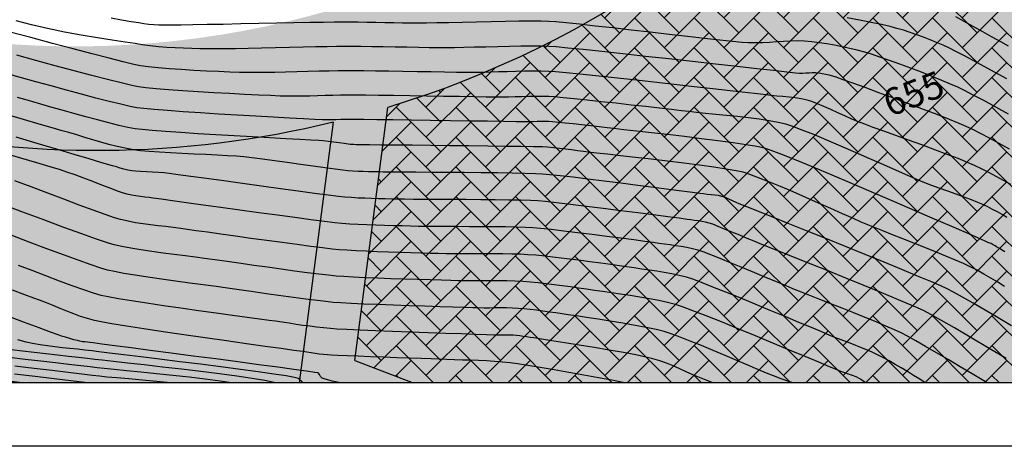
# Model space of a CAD drawing. Units: inches. Extents: x 221395 to 222151, y 160110 to 160675.
# Drawn here: x 221858 to 221971, y 160110 to 160159 of the extents above; entities that cross this region are included whole.
import ezdxf

# ---------------------------------------------------------------- set-up
doc = ezdxf.new("R2010")
doc.units = ezdxf.units.IN
doc.header["$MEASUREMENT"] = 0
for name, color, linetype in [('CONT-MJR', 1, 'Continuous'), ('CONT-MNR', 8, 'Continuous'), ('JK Frame', 7, 'Continuous'), ('JK Hatch Other', 7, 'Continuous'), ('JK Phases', 7, 'Continuous'), ('JK Plot Numbers', 7, 'Continuous'), ('JK Plots', 7, 'Continuous')]:
    doc.layers.add(name, color=color, linetype=linetype)
doc.styles.add('WMF-Arial0', font='ARIAL.TTF')

msp = doc.modelspace()

# ---------------------------------------------------------------- hatches: boundary and pattern name
at = {"layer": 'JK Hatch Other'}
h = msp.add_hatch(dxfattribs=at)
h.set_pattern_fill('AR-HBONE', color=32, scale=0.6050000000000001, style=0)
h.set_pattern_definition([(45, (3822.454272211762, 374.2606663800834), (2.686739719592879e-16, 3.42239682094289), [7.260000000000002, -2.42]), (135, (3824.165470622422, 375.9718647906848), (2.686739719592879e-16, 3.42239682094289), [7.260000000000002, -2.42])])
edge = h.paths.add_edge_path()
edge.add_line((221902.957433476, 160117.1990986155), (221988.864897234, 160117.1990986155))
edge.add_line((221988.864897234, 160117.1990986155), (221994.7441785697, 160209.2565164395))
edge.add_line((221994.7441785697, 160209.2565164395), (221973.0056814213, 160215.2760418524))
edge.add_arc((221866.579525648, 160258.8475160908), 114.9999999999436, 286.9130532358372, 337.73552783641804, ccw=False)
edge.add_line((221900.035345104, 160148.8215730386), (221896.2435607723, 160119.746097681))
edge.add_line((221896.2435607723, 160119.746097681), (221902.957433476, 160117.1990986155))
at = {"layer": 'JK Phases', "lineweight": 50}
for color in [151, 141]:
    msp.add_hatch(color=color, dxfattribs=at).paths.add_polyline_path([(221964.9240703762, 160230.5224499892, -0.4189468168485802), (221831.742105036, 160160.942753465), (221709.8994765641, 160193.0813930026, 0.01887505881759263), (221698.6765008025, 160195.1765122544), (221694.4224951261, 160117.1990986155), (222143.4838256872, 160117.1990986155), (222143.4838256872, 160478.616701418), (222030.1826976847, 160453.8565076842), (221991.9779683896, 160319.2697925552)])

# ---------------------------------------------------------------- linework, layer by layer
at = {"layer": 'CONT-MJR'}
for points in [[(221971.3652689641, 160148.0620592505), (221969.8878402614, 160148.8737777639), (221968.5128326529, 160149.619958817), (221967.2927150758, 160150.2702462764), (221966.2799564672, 160150.7942840088), (221965.5270257639, 160151.1617158809), (221964.700095203, 160151.5286897931), (221963.7019368904, 160151.9486901034), (221962.5766033033, 160152.4047715027), (221961.3681469192, 160152.8799886822), (221960.1206202154, 160153.3573963329), (221958.8780756693, 160153.8200491459), (221957.6845657585, 160154.2510018122), (221956.5841429602, 160154.633309023), (221955.6208597518, 160154.9500254693), (221954.8387686108, 160155.1842058421), (221953.9824817415, 160155.4107153296), (221953.1102604982, 160155.6209098719), (221952.2290228715, 160155.8130282133), (221951.3456868526, 160155.9853090979), (221950.467170432, 160156.1359912697), (221949.6003916008, 160156.2633134731), (221948.7522683498, 160156.3655144523), (221947.9297186697, 160156.4408329512), (221947.1217606672, 160156.4763620991), (221946.3129442036, 160156.4690697389), (221945.5034849023, 160156.4320066858), (221944.6935983869, 160156.378223755), (221943.883500281, 160156.3207717621), (221943.0734062078, 160156.272701522), (221942.263531791, 160156.2470638502), (221941.4540926541, 160156.2569095618), (221940.7593586697, 160156.3068324722), (221939.6455969144, 160156.4138276809), (221938.1813540467, 160156.5684852046), (221936.4351767247, 160156.7613950596), (221934.4756116071, 160156.9831472624), (221932.3712053521, 160157.2243318295), (221930.190504618, 160157.4755387774), (221928.0020560632, 160157.7273581225), (221925.8744063461, 160157.9703798814), (221923.876102125, 160158.1951940706), (221922.0756900582, 160158.3923907064), (221920.5417168043, 160158.5525598055), (221919.3427290214, 160158.666291384), (221918.5472733681, 160158.7241754588), (221917.6591259061, 160158.7477315671), (221916.4894323211, 160158.7524524698), (221915.1007422233, 160158.7418346513), (221913.5556052228, 160158.7193745962), (221911.9165709295, 160158.688568789), (221910.2461889536, 160158.6529137141), (221908.6070089052, 160158.6159058558), (221907.0615803943, 160158.5810416988), (221905.6724530309, 160158.5518177274), (221904.5021764252, 160158.5317304262), (221903.6133001873, 160158.5242762797), (221902.6940922792, 160158.5286147909), (221901.7240582291, 160158.5401461423), (221900.717719873, 160158.5567464541), (221899.6895990469, 160158.5762918463), (221898.654217587, 160158.5966584391), (221897.6260973291, 160158.6157223526), (221896.6197601095, 160158.6313597072), (221895.6497277642, 160158.6414466228), (221894.7305221293, 160158.6438592198), (221893.88774231, 160158.6361403916), (221892.6426874084, 160158.6173406359), (221891.0740000261, 160158.5895659605), (221889.2603227646, 160158.5549223736), (221887.2802982254, 160158.5155158831), (221885.2125690103, 160158.4734524973), (221883.1357777205, 160158.4308382241), (221881.1285669578, 160158.3897790714), (221879.2695793238, 160158.3523810474), (221877.6374574198, 160158.3207501601), (221876.3108438475, 160158.2969924175), (221875.3683812085, 160158.2832138277), (221874.8887121042, 160158.2815203987), (221874.310713555, 160158.2941903253), (221873.7322723281, 160158.3111282022), (221873.1546665921, 160158.3401251774), (221872.5791745153, 160158.3889723988), (221872.0070742658, 160158.465461014), (221871.445342203, 160158.5500073347), (221870.5531405415, 160158.6847815677), (221869.4512517977, 160158.8656860478), (221868.2604584877, 160159.0886231094)], [(221970.9101671012, 160128.2818481221), (221970.1212303781, 160128.762955103), (221969.3290596885, 160129.2345394908), (221968.5345597622, 160129.6910724845), (221967.7386353285, 160130.1270252831), (221966.942191117, 160130.5368690852), (221966.185534115, 160130.8929293187), (221965.2456425927, 160131.3058203019), (221964.1628295807, 160131.762021277), (221962.9774081093, 160132.2480114859), (221961.7296912094, 160132.7502701702), (221960.4599919114, 160133.2552765721), (221959.2086232457, 160133.7495099333), (221958.0158982431, 160134.2194494961), (221956.922129934, 160134.651574502), (221955.967631349, 160135.0323641931), (221955.1927155188, 160135.3482978112), (221954.4423571694, 160135.6687819478), (221953.4541151961, 160136.1027017699), (221952.2751005774, 160136.6260047182), (221950.9524242912, 160137.2146382335), (221949.533197316, 160137.8445497563), (221948.0645306299, 160138.491686727), (221946.5935352112, 160139.1319965866), (221945.167322038, 160139.7414267753), (221943.8330020886, 160140.2959247339), (221942.6376863413, 160140.7714379029), (221941.6284857742, 160141.1439137231), (221940.8525113657, 160141.3892996348), (221940.0604875622, 160141.563098567), (221938.9177771584, 160141.759707181), (221937.4919850401, 160141.9733004153), (221935.850716093, 160142.1980532088), (221934.0615752029, 160142.4281404999), (221932.1921672554, 160142.6577372272), (221930.3100971362, 160142.8810183295), (221928.4829697313, 160143.0921587452), (221926.7783899261, 160143.285333413), (221925.2639626065, 160143.4547172716), (221924.0072926581, 160143.5944852595), (221923.0759849668, 160143.6988123154), (221922.5376444182, 160143.7618733779), (221921.8462211603, 160143.8543655518), (221921.1552958688, 160143.9523336665), (221920.4642921689, 160144.0496765727), (221919.7726336854, 160144.1402931209), (221919.0797440429, 160144.218082162), (221918.3850468665, 160144.2769425464), (221917.8163816538, 160144.2982886137), (221916.7625235816, 160144.3213882149), (221915.3070879105, 160144.3457278858), (221913.5336899012, 160144.3707941619), (221911.5259448144, 160144.3960735789), (221909.3674679108, 160144.4210526727), (221907.1418744511, 160144.4452179787), (221904.932779696, 160144.4680560328), (221902.823798906, 160144.4890533707), (221900.898547342, 160144.5076965278), (221899.2406402645, 160144.52347204), (221897.9336929344, 160144.535866443), (221897.0613206123, 160144.5443662723), (221896.7071385587, 160144.5484580639), (221896.3933355125, 160144.555444706), (221896.0796196366, 160144.5651512363), (221895.7665185057, 160144.5847302092), (221895.4971302776, 160144.6181954766), (221895.0425740118, 160144.6833024305), (221894.4643354864, 160144.7674668676), (221893.8239004792, 160144.8581045846), (221893.1827547681, 160144.942631378), (221892.6023841311, 160145.0084630444), (221892.1294171125, 160145.0417766836), (221891.2111636266, 160145.095213979), (221889.9178249474, 160145.1662486847), (221888.3196023487, 160145.2523545554), (221886.4866971046, 160145.3510053454), (221884.4893104889, 160145.4596748092), (221882.3976437754, 160145.5758367012), (221880.2818982383, 160145.6969647759), (221878.2122751513, 160145.8205327876), (221876.2589757886, 160145.9440144909), (221874.4922014237, 160146.0648836402), (221872.9821533308, 160146.1806139899), (221871.7990327837, 160146.2886792943), (221871.0130410565, 160146.3865533081), (221870.1825143247, 160146.5452166016), (221869.1559270075, 160146.7773866089), (221867.9772111954, 160147.0683629783), (221866.6902989788, 160147.4034453582), (221865.3391224481, 160147.7679333965), (221863.9676136938, 160148.1471267416), (221862.6197048065, 160148.5263250417), (221861.3393278765, 160148.8908279451), (221860.1704149944, 160149.2259350999), (221859.1568982505, 160149.5169461544), (221858.3427097353, 160149.7491607568), (221857.5112751495, 160149.9861879755)], [(221954.9388599668, 160117.1990986155), (221954.6133518462, 160117.4369482751), (221954.2628618388, 160117.667977307), (221953.8472457161, 160117.8712427384), (221953.4160847724, 160118.0411056178), (221952.9762981904, 160118.1925413402), (221952.5348051523, 160118.3405253007), (221952.0985248408, 160118.500032894), (221951.6788104402, 160118.6735875471), (221950.802823559, 160119.0407760851), (221949.5475668863, 160119.5678406166), (221947.9900431104, 160120.2210232502), (221946.2072549201, 160120.9665660944), (221944.276205004, 160121.7707112577), (221942.273896051, 160122.5997008487), (221940.2773307493, 160123.4197769759), (221938.363511788, 160124.1971817479), (221936.6094418553, 160124.8981572731), (221935.0921236403, 160125.4889456602), (221933.8885598312, 160125.9357890178), (221933.075753117, 160126.2049294543), (221932.1684297302, 160126.4402059079), (221931.1723726385, 160126.6585342014), (221930.1121554942, 160126.861153564), (221929.0123519499, 160127.0493032245), (221927.8975356582, 160127.2242224123), (221926.7922802715, 160127.3871503564), (221925.7211594422, 160127.5393262858), (221924.7087468231, 160127.6819894298), (221923.7796160666, 160127.8163790173), (221922.8849735067, 160127.948981912), (221921.9654948422, 160128.0835159913), (221921.0299577724, 160128.2170670049), (221920.087139997, 160128.3467207025), (221919.1458192155, 160128.4695628337), (221918.2147731273, 160128.5826791482), (221917.3027794319, 160128.6831553958), (221916.4186158288, 160128.7680773261), (221915.5710600176, 160128.8345306888), (221914.6409309668, 160128.8843878612), (221913.7099216458, 160128.9113851693), (221912.7782485006, 160128.9214971583), (221911.846127977, 160128.9206983742), (221910.9137765205, 160128.9149633624), (221909.981410577, 160128.9102666687), (221909.0492465922, 160128.9125828386), (221908.1175010118, 160128.9278864177), (221907.2913489128, 160128.9496098158), (221906.2055760518, 160128.9795653097), (221904.9169219921, 160129.0168336828), (221903.4821262967, 160129.0604957188), (221901.9579285285, 160129.1096322012), (221900.4010682504, 160129.1633239134), (221898.8682850256, 160129.220651639), (221897.4163184169, 160129.2806961615), (221896.1019079874, 160129.3425382642), (221894.9817933001, 160129.4052587312), (221894.1127139179, 160129.4679383454), (221893.2418399529, 160129.5554501864), (221892.1163033264, 160129.6872503443), (221890.7927863154, 160129.854294118), (221889.3279711968, 160130.047536807), (221887.7785402479, 160130.2579337105), (221886.2011757453, 160130.4764401276), (221884.6525599663, 160130.6940113578), (221883.1893751879, 160130.9016027002), (221881.8683036868, 160131.0901694542), (221880.7460277404, 160131.2506669189), (221879.8792296255, 160131.3740503936), (221878.9914840726, 160131.4938777101), (221877.9401606916, 160131.6283763307), (221876.7665845458, 160131.7760494748), (221875.5120806986, 160131.9354003617), (221874.2179742136, 160132.1049322103), (221872.9255901544, 160132.2831482401), (221871.6762535843, 160132.4685516702), (221870.5112895669, 160132.6596457199), (221869.4720231658, 160132.8549336084), (221868.5997794443, 160133.052918555), (221867.8380520318, 160133.2865397775), (221866.5723304456, 160133.7192076434), (221864.8787606112, 160134.3214432282), (221862.8334884543, 160135.0637676078), (221860.5126599008, 160135.916701858), (221857.992420876, 160136.8507670548), (221855.3489173059, 160137.8364842738)], [(221890.2807958796, 160117.1990986155), (221890.1667768431, 160117.3671453478), (221889.7792950502, 160117.699343922), (221889.3270325839, 160117.8206245012), (221888.3492816457, 160117.9943353781), (221886.9297228304, 160118.2113943719), (221885.1520367325, 160118.4627193024), (221883.0999039467, 160118.739227989), (221880.8570050678, 160119.0318382514), (221878.5070206904, 160119.3314679089), (221876.133631409, 160119.6290347812), (221873.8205178186, 160119.9154566879), (221871.6513605136, 160120.1816514483), (221869.7098400888, 160120.4185368821), (221868.0796371388, 160120.6170308088), (221866.8444322584, 160120.768051048), (221866.0879060421, 160120.8625154191), (221865.2303578954, 160120.9650070246), (221864.3709405219, 160121.0557509618), (221863.5107044193, 160121.1412358907), (221862.6507000857, 160121.2279504708), (221861.7919780191, 160121.3223833623), (221860.9355887173, 160121.4310232251), (221860.0825826783, 160121.5603587189), (221859.2340104001, 160121.7168785039), (221858.4887121904, 160121.8855256173), (221857.516033935, 160122.1308821939)], [(221890.2807958796, 160117.1990986155), (221890.1667768431, 160117.3671453478), (221889.7792950502, 160117.699343922), (221889.3270325839, 160117.8206245012), (221888.3492816457, 160117.9943353781), (221886.9297228304, 160118.2113943719), (221885.1520367325, 160118.4627193024), (221883.0999039467, 160118.739227989), (221880.8570050678, 160119.0318382514), (221878.5070206904, 160119.3314679089), (221876.133631409, 160119.6290347812), (221873.8205178186, 160119.9154566879), (221871.6513605136, 160120.1816514483), (221869.7098400888, 160120.4185368821), (221868.0796371388, 160120.6170308088), (221866.8444322584, 160120.768051048), (221866.0879060421, 160120.8625154191), (221865.2303578954, 160120.9650070246), (221864.3709405219, 160121.0557509618), (221863.5107044193, 160121.1412358907), (221862.6507000857, 160121.2279504708), (221861.7919780191, 160121.3223833623), (221860.9355887173, 160121.4310232251), (221860.0825826783, 160121.5603587189), (221859.2340104001, 160121.7168785039), (221858.4887121904, 160121.8855256173), (221857.516033935, 160122.1308821939)], [(221858.0275750753, 160117.1990986155), (221856.2396556461, 160117.4213372017)], [(221858.0275750753, 160117.1990986155), (221856.2396556461, 160117.4213372017)]]:
    msp.add_lwpolyline(points, dxfattribs=at)
at = {"layer": 'CONT-MNR', "color": 8}
for points in [[(221971.4580456487, 160144.0462272429), (221970.2916739595, 160144.6899414725), (221969.1757182326, 160145.2956677399), (221968.145785894, 160145.8419089891), (221967.2374843692, 160146.307168165), (221966.486421084, 160146.669948212), (221965.6881831089, 160147.0145459966), (221964.5542238102, 160147.4725882529), (221963.1590938133, 160148.0174790266), (221961.5773437437, 160148.6226223636), (221959.8835242267, 160149.26142231), (221958.1521858881, 160149.9072829114), (221956.4578793531, 160150.5336082137), (221954.8751552472, 160151.1138022627), (221953.4785641959, 160151.6212691045), (221952.3426568245, 160152.0294127848), (221951.5419837587, 160152.3116373494), (221951.1510956237, 160152.4413468444), (221950.7573384188, 160152.5426887645), (221950.3549623673, 160152.6313245281), (221949.9520634948, 160152.7051929627), (221949.5567378272, 160152.7622328958), (221949.1770813902, 160152.8003831549), (221948.8076074924, 160152.8105137434), (221948.4376003195, 160152.7950509014), (221948.0673122127, 160152.7692678113), (221947.696995513, 160152.7484376553), (221947.3269025616, 160152.747833616), (221946.8859633492, 160152.7900102862), (221945.8663000975, 160152.8999905968), (221944.352747421, 160153.067550077), (221942.4301399345, 160153.2824642563), (221940.1833122524, 160153.5345086644), (221937.6970989894, 160153.8134588304), (221935.0563347599, 160154.1090902837), (221932.3458541787, 160154.4111785541), (221929.6504918601, 160154.7094991708), (221927.055082419, 160154.9938276634), (221924.6444604698, 160155.253939561), (221922.503460627, 160155.4796103933), (221920.7169175055, 160155.6606156898), (221919.3696657196, 160155.7867309799), (221918.5465398839, 160155.8477317928), (221917.6418400289, 160155.8737382439), (221916.5562312256, 160155.8794143599), (221915.3349186656, 160155.8689046644), (221914.0231075405, 160155.8463536811), (221912.6660030419, 160155.8159059333), (221911.3088103614, 160155.7817059447), (221909.9967346906, 160155.7478982388), (221908.7749812211, 160155.7186273392), (221907.6887551446, 160155.6980377695), (221906.7832616526, 160155.690274053), (221905.8766862613, 160155.6949214131), (221904.7875110363, 160155.7074551597), (221903.5613859935, 160155.7258549465), (221902.2439611488, 160155.748100427), (221900.8808865183, 160155.7721712551), (221899.5178121181, 160155.7960470843), (221898.2003879639, 160155.8177075683), (221896.9742640719, 160155.8351323609), (221895.8850904579, 160155.8463011157), (221894.9785171379, 160155.8491934864), (221894.1605271095, 160155.8411534367), (221893.0758905642, 160155.8219047957), (221891.7784665595, 160155.7939566499), (221890.3221141523, 160155.7598180861), (221888.7606924, 160155.7219981911), (221887.1480603598, 160155.6830060514), (221885.5380770893, 160155.6453507536), (221883.9846016454, 160155.6115413845), (221882.5414930854, 160155.5840870308), (221881.2626104669, 160155.5654967792), (221880.2018128468, 160155.5582797162), (221879.4129592826, 160155.5649449287), (221878.4598166851, 160155.5856295315), (221877.5057235211, 160155.6077021304), (221876.5515034051, 160155.6361831162), (221875.5979799522, 160155.6760928798), (221874.645976777, 160155.7324518122), (221873.6963174941, 160155.8102803043), (221872.7498257186, 160155.9145987471), (221871.8073250652, 160156.0504275313), (221871.0155869657, 160156.1714693338), (221869.8471072707, 160156.3442899477), (221868.376177632, 160156.5663689558), (221866.6770897009, 160156.835185941), (221864.8241351294, 160157.1482204861), (221862.8916055689, 160157.5029521737), (221860.953792671, 160157.8968605867), (221859.0849880874, 160158.3274253081), (221857.3594834696, 160158.7921259204)], [(221971.1479225306, 160152.1154559781), (221969.3387367498, 160153.1104184355), (221967.7010642443, 160154.0042401159), (221966.3097669089, 160154.7545329365), (221965.239706638, 160155.3189088143), (221964.5657453263, 160155.6549796667), (221963.8301623086, 160155.9876580103), (221963.0890170239, 160156.3094053279), (221962.3422955218, 160156.6187613207), (221961.5899838517, 160156.9142656903), (221960.832068063, 160157.1944581372), (221960.0685342053, 160157.4578783632), (221959.2993683278, 160157.7030660693), (221958.5245564803, 160157.9285609568), (221957.7608104489, 160158.1228539492), (221956.7517531925, 160158.353547796), (221955.5543212094, 160158.6087529101), (221954.2254509978, 160158.8765797041), (221952.822079056, 160159.1451385909)], [(221971.3445886418, 160155.8832990392), (221970.4814397744, 160156.3663127226), (221969.4818338042, 160156.9236671967), (221968.4045994729, 160157.5225148987), (221967.3085655225, 160158.1300082661), (221966.2525606946, 160158.7132997363), (221965.2954137314, 160159.2395417467)], [(221971.6278692086, 160139.9784105684), (221970.7836383276, 160140.4549998514), (221969.9377594016, 160140.9197395697), (221969.0958848917, 160141.3660868382), (221968.2636672585, 160141.7874987716), (221967.4467589629, 160142.1774324846), (221966.6355680574, 160142.5278120532), (221965.5633935683, 160142.9572975163), (221964.2906077665, 160143.4465334021), (221962.877582923, 160143.976164238), (221961.3846913088, 160144.5268345521), (221959.8723051946, 160145.0791888722), (221958.4007968514, 160145.613871726), (221957.0305385502, 160146.1115276414), (221955.8219025618, 160146.5528011465), (221954.8352611573, 160146.9183367686), (221954.1309866074, 160147.1887790362), (221953.3603055764, 160147.5088982265), (221952.5556158893, 160147.8622023231), (221951.7382086482, 160148.2309416477), (221950.9293749545, 160148.5973665225), (221950.15040591, 160148.9437272697), (221949.4225926163, 160149.2522742114), (221948.7672261752, 160149.5052576698), (221948.2055976884, 160149.684927967), (221947.5232095611, 160149.8404328848), (221946.8317572097, 160149.9508253517), (221946.1341587771, 160150.0303105665), (221945.4333324062, 160150.0930937286), (221944.7321962401, 160150.153380037), (221944.0336684215, 160150.2253746908), (221943.4994924649, 160150.2875682703), (221942.4999559334, 160150.4026071738), (221941.1040447174, 160150.5622793192), (221939.3807447079, 160150.7583726241), (221937.3990417955, 160150.982675007), (221935.2279218708, 160151.2269743856), (221932.9363708245, 160151.4830586779), (221930.5933745473, 160151.7427158019), (221928.2679189299, 160151.9977336755), (221926.0289898628, 160152.2399002169), (221923.9455732369, 160152.4610033439), (221922.0866549429, 160152.6528309746), (221920.5212208714, 160152.8071710269), (221919.3182569129, 160152.9158114188), (221918.5467489585, 160152.9705400682), (221917.6382672749, 160152.9995608308), (221916.6953159802, 160153.006496122), (221915.7277124301, 160152.9963325346), (221914.7452739801, 160152.9740566617), (221913.7578179858, 160152.9446550961), (221912.7751618028, 160152.913114431), (221911.8071227865, 160152.8844212593), (221910.8635182927, 160152.8635621739), (221909.9541656768, 160152.8555237679), (221909.0701828124, 160152.8603085754), (221907.9133141424, 160152.8733587702), (221906.5442009991, 160152.8928017871), (221905.0234847148, 160152.9167650607), (221903.4118066222, 160152.9433760261), (221901.7698080537, 160152.9707621181), (221900.1581303414, 160152.9970507713), (221898.637414818, 160153.0203694208), (221897.268302816, 160153.0388455013), (221896.1114356675, 160153.0506064476), (221895.2274547053, 160153.0537796946), (221894.3352950511, 160153.0448151734), (221893.2852472, 160153.0240604149), (221892.1167883164, 160152.9949658155), (221890.8693955645, 160152.9609817721), (221889.5825461086, 160152.9255586813), (221888.2957171131, 160152.8921469398), (221887.0483857422, 160152.8641969442), (221885.8800291601, 160152.8451590912), (221884.8301245312, 160152.8384837777), (221883.9381490197, 160152.8476214003), (221883.0161067142, 160152.8728114371), (221881.8847410563, 160152.9115731062), (221880.5966382403, 160152.9632764143), (221879.2043844606, 160153.0272913675), (221877.7605659114, 160153.1029879721), (221876.317768787, 160153.1897362346), (221874.9285792817, 160153.2869061613), (221873.6455835898, 160153.3938677585), (221872.5213679056, 160153.5099910327), (221871.6085184233, 160153.6346459901), (221870.8579191887, 160153.7894031474), (221869.6403877171, 160154.0794735312), (221868.0267527627, 160154.4848882617), (221866.0878430801, 160154.9856784596), (221863.8944874239, 160155.5618752452), (221861.5175145487, 160156.1935097385), (221859.0277532088, 160156.8606130602), (221856.4960321588, 160157.5432163305)], [(221971.1538680111, 160136.2113324566), (221970.6140677257, 160136.5246763907), (221970.0709752254, 160136.831863538), (221969.5231057508, 160137.1297371482), (221968.9689745428, 160137.4151404714), (221968.4070968418, 160137.6849167572), (221967.8263192527, 160137.9334446357), (221967.0978802622, 160138.2175909835), (221966.2562251344, 160138.530089977), (221965.3357991334, 160138.8636757923), (221964.3710475234, 160139.2110826056), (221963.3964155684, 160139.5650445932), (221962.4463485329, 160139.9182959313), (221961.5552916806, 160140.2635707962), (221960.8173633185, 160140.5710903703), (221959.7765364388, 160141.0221165573), (221958.4921083395, 160141.5870799289), (221957.0233763185, 160142.2364110567), (221955.4296376737, 160142.940540512), (221953.7701897033, 160143.6698988662), (221952.1043297051, 160144.3949166911), (221950.4913549772, 160145.0860245579), (221948.9905628176, 160145.7136530384), (221947.6612505241, 160146.2482327038), (221946.562715395, 160146.6601941258), (221945.754254728, 160146.9199678758), (221944.8886194826, 160147.1207963547), (221943.8628181615, 160147.3066889835), (221942.7163397751, 160147.4785209265), (221941.4886733341, 160147.6371673479), (221940.219307849, 160147.7835034122), (221938.9477323303, 160147.9184042834), (221937.7134357887, 160148.0427451259), (221936.5559072347, 160148.157401104), (221935.5146356789, 160148.2632473819), (221934.6291101319, 160148.3611591239), (221933.7908316939, 160148.4596085241), (221932.6436711008, 160148.5926475525), (221931.2529165863, 160148.7524029413), (221929.683856384, 160148.9310014214), (221928.0017787273, 160149.1205697249), (221926.2719718501, 160149.3132345828), (221924.5597239857, 160149.5011227269), (221922.9303233678, 160149.6763608887), (221921.44905823, 160149.8310757998), (221920.1812168059, 160149.9573941916), (221919.1920873291, 160150.0474427958), (221918.5469580331, 160150.0933483437), (221917.7729873472, 160150.1160374819), (221916.9986758099, 160150.116049521), (221916.2241109742, 160150.1003793256), (221915.4493803927, 160150.0760217597), (221914.6745716182, 160150.0499716876), (221913.8997722034, 160150.0292239739), (221913.125069701, 160150.0207734827), (221912.4427745262, 160150.0255700249), (221911.3525364753, 160150.0387865197), (221909.9337332506, 160150.0587153173), (221908.2657425543, 160150.083648768), (221906.4279420886, 160150.1118792218), (221904.4997095558, 160150.141699029), (221902.560422658, 160150.1714005397), (221900.6894590975, 160150.1992761042), (221898.9661965765, 160150.2236180725), (221897.4700127972, 160150.2427187949), (221896.2802854618, 160150.2548706217), (221895.4763922726, 160150.2583659027), (221894.5996417992, 160150.2490718139), (221893.7229370849, 160150.2285119594), (221892.8462722193, 160150.20136002), (221891.9696412919, 160150.1722896762), (221891.0930383925, 160150.1459746088), (221890.2164576104, 160150.1270884984), (221889.3398930354, 160150.1203050258), (221888.4633387569, 160150.1302978718), (221887.6870282008, 160150.1546925068), (221886.5712722329, 160150.1996002093), (221885.1827322024, 160150.2624844724), (221883.588069459, 160150.3408087892), (221881.853945352, 160150.4320366533), (221880.0470212311, 160150.5336315575), (221878.2339584456, 160150.6430569953), (221876.4814183449, 160150.7577764597), (221874.8560622788, 160150.8752534441), (221873.4245515965, 160150.9929514416), (221872.2535476476, 160151.1083339454), (221871.4097117815, 160151.2188644489), (221870.6150676496, 160151.3794555079), (221869.4062152185, 160151.663852467), (221867.8536937557, 160152.0517998598), (221866.0280425295, 160152.5230422195), (221863.9998008076, 160153.0573240793), (221861.8395078579, 160153.6343899728), (221859.6177029486, 160154.2339844333), (221857.4049253474, 160154.8358519939)], [(221970.9342590414, 160132.2465795635), (221970.2283158599, 160132.6760887788), (221969.9600454884, 160132.8394265589), (221969.8223547632, 160132.9250986148), (221969.6849573387, 160133.0112457501), (221969.583798883, 160133.0731869621), (221969.477015588, 160133.1354757615), (221969.3674347208, 160133.1924010298), (221969.1935877081, 160133.2591232288), (221968.9795967538, 160133.3383625562), (221968.6621417384, 160133.4764334427), (221967.8123544547, 160133.8472009155), (221966.507114086, 160134.4161868212), (221964.8232998155, 160135.1489130073), (221962.8377908267, 160136.0109013205), (221960.627466303, 160136.9676736079), (221958.2692054277, 160137.9847517163), (221955.8398873839, 160139.027657493), (221953.4163913555, 160140.0619127848), (221951.0755965252, 160141.0530394386), (221948.8943820767, 160141.9665593017), (221946.9496271934, 160142.7679942207), (221945.3182110585, 160143.4228660429), (221944.0770128554, 160143.8966966151), (221943.3029117674, 160144.1550077846), (221942.44880681, 160144.3421118578), (221941.2241859179, 160144.5515944822), (221939.7046170513, 160144.7771815783), (221937.9656681704, 160145.0125990666), (221936.0829072355, 160145.2515728678), (221934.1319022069, 160145.4878289022), (221932.1882210449, 160145.7150930905), (221930.3274317097, 160145.9270913531), (221928.6251021616, 160146.1175496104), (221927.1568003608, 160146.2801937833), (221925.9980942676, 160146.408749792), (221925.2245518422, 160146.4969435572), (221924.3301112628, 160146.6021089301), (221923.348764281, 160146.7156092071), (221922.3325023105, 160146.8310964017), (221921.333316765, 160146.9422225278), (221920.4031990583, 160147.0426395989), (221919.594140604, 160147.1259996287), (221918.958132816, 160147.185954631), (221918.5471671077, 160147.2161566191), (221918.0972266996, 160147.2265464906), (221917.6470374066, 160147.2207586839), (221917.1966989793, 160147.2067625994), (221916.7463111686, 160147.1925276372), (221916.2959737252, 160147.1860231976), (221915.8169260631, 160147.1907285297), (221914.7919733811, 160147.2038110401), (221913.3198484317, 160147.2237404481), (221911.4992839679, 160147.2489864727), (221909.4290127422, 160147.2780188331), (221907.2077675075, 160147.3093072487), (221904.9342810164, 160147.3413214384), (221902.7072860218, 160147.3725311216), (221900.6255152762, 160147.4014060175), (221898.7877015325, 160147.4264158452), (221897.2925775434, 160147.4460303238), (221896.2388760616, 160147.4587191727), (221895.7253298399, 160147.4629521109), (221895.1779041223, 160147.4549219744), (221894.6305205763, 160147.4384385357), (221894.0831697547, 160147.4209723886), (221893.5358422096, 160147.4099941267), (221892.9885284941, 160147.4129743432), (221892.5399392274, 160147.4309743053), (221891.6330988271, 160147.4739957785), (221890.3399948741, 160147.5389100587), (221888.7326149498, 160147.6225884411), (221886.8829466352, 160147.7219022214), (221884.8629775117, 160147.833722695), (221882.7446951602, 160147.9549211576), (221880.6000871622, 160148.0823689046), (221878.5011410986, 160148.2129372314), (221876.5198445507, 160148.3434974336), (221874.7281850997, 160148.470920807), (221873.1981503267, 160148.5920786467), (221872.001727813, 160148.7038422485), (221871.2109051396, 160148.8030829078), (221870.4338381354, 160148.9555848879), (221869.3542725611, 160149.2040773195), (221868.0274208433, 160149.5320648661), (221866.5084954091, 160149.9230521909), (221864.8527086854, 160150.3605439572), (221863.115273099, 160150.8280448283), (221861.3514010768, 160151.3090594673), (221859.6163050457, 160151.7870925376), (221857.9651974325, 160152.2456487024), (221856.4532906641, 160152.6682326251)], [(221971.684892254, 160123.7419262451), (221970.1508791648, 160124.6548752617), (221968.6660508295, 160125.5317505295), (221967.2844230632, 160126.3386331065), (221966.0600116804, 160127.0416040501), (221965.0468324961, 160127.6067444185), (221964.298901325, 160128.000135269), (221963.5805569133, 160128.3302272125), (221962.4282312871, 160128.8280563193), (221960.9124613171, 160129.4658559712), (221959.1037838737, 160130.2158595495), (221957.0727358276, 160131.0503004356), (221954.8898540491, 160131.9414120109), (221952.6256754091, 160132.8614276569), (221950.3507367778, 160133.782580755), (221948.135575026, 160134.6771046865), (221946.0507270242, 160135.517232833), (221944.1667296429, 160136.2751985758), (221942.5541197527, 160136.9232352963), (221941.2834342241, 160137.4335763761), (221940.4252099277, 160137.7784551964), (221940.049983734, 160137.9301051388), (221939.6407366139, 160138.1133855046), (221939.2344839522, 160138.3050931218), (221938.8235417093, 160138.4830523634), (221938.4002258464, 160138.6250876021), (221938.0273270592, 160138.7046637141), (221937.6120301457, 160138.7627198688), (221937.1724806309, 160138.8082830619), (221936.7268240402, 160138.8503802888), (221936.2932058985, 160138.898038545), (221935.8875658656, 160138.9511726373), (221935.0438073084, 160139.0625941333), (221933.835268221, 160139.2220023651), (221932.3352865977, 160139.419096665), (221930.617200433, 160139.6435763651), (221928.7543477212, 160139.8851407976), (221926.8200664564, 160140.1334892946), (221924.887694633, 160140.3783211883), (221923.0305702453, 160140.6093358109), (221921.3220312877, 160140.8162324946), (221919.8354157544, 160140.9887105714), (221918.6440616398, 160141.1164693736), (221917.821306938, 160141.1892082333), (221917.0003747391, 160141.2282974797), (221915.8131683253, 160141.2622701607), (221914.3310459794, 160141.2915696871), (221912.6253659845, 160141.3166394694), (221910.7674866232, 160141.3379229185), (221908.8287661785, 160141.3558634449), (221906.8805629332, 160141.3709044593), (221904.9942351703, 160141.3834893726), (221903.2411411725, 160141.3940615952), (221901.6926392228, 160141.4030645379), (221900.420087604, 160141.4109416113), (221899.494844599, 160141.4181362262), (221898.9882684906, 160141.4250917931), (221898.395612818, 160141.4386931896), (221897.8027903403, 160141.4514857741), (221897.2100501901, 160141.4668471416), (221896.6176414998, 160141.4881548875), (221896.0258134021, 160141.5187866069), (221895.4348150294, 160141.5621198949), (221894.8847934318, 160141.6245586089), (221893.9929369244, 160141.7424611979), (221892.8336570956, 160141.9031652196), (221891.4813655341, 160142.0940082321), (221890.0104738287, 160142.302327793), (221888.4953935681, 160142.5154614605), (221887.0105363409, 160142.720746792), (221885.6303137359, 160142.9055213457), (221884.4291373417, 160143.0571226793), (221883.481418747, 160143.1628883507), (221882.6452208231, 160143.2314983638), (221881.6136367911, 160143.2955917357), (221880.4307653553, 160143.3570008092), (221879.1407052201, 160143.4175579274), (221877.7875550899, 160143.4790954335), (221876.415413669, 160143.5434456704), (221875.0683796617, 160143.6124409813), (221873.7905517723, 160143.6879137091), (221872.6260287054, 160143.7716961972), (221871.6189091651, 160143.8656207882), (221870.8132918559, 160143.9715198255), (221869.8684678035, 160144.1461141811), (221868.9309829022, 160144.3557208635), (221867.9993807054, 160144.5931255911), (221867.0722047664, 160144.8511140825), (221866.1479986387, 160145.1224720563), (221865.2253058755, 160145.3999852311), (221864.3026700302, 160145.6764393256), (221863.378634656, 160145.9446200582), (221862.6247823382, 160146.1606312501), (221861.4655966745, 160146.4966888707), (221859.9685421056, 160146.9333534875), (221858.2010830728, 160147.4511856674), (221856.2306840171, 160148.0307459775)], [(221971.0868490014, 160120.005799127), (221968.9554349439, 160121.2652851707), (221966.9444055474, 160122.4475855393), (221965.1313817878, 160123.5055863895), (221963.5939846414, 160124.3921738777), (221962.4098350841, 160125.0602341605), (221961.6565540918, 160125.4626533945), (221960.8860065684, 160125.8188524297), (221959.725749994, 160126.3217749497), (221958.248796582, 160126.943182306), (221956.5281585458, 160127.6548358503), (221954.6368480989, 160128.4284969344), (221952.6478774547, 160129.2359269098), (221950.6342588266, 160130.0488871283), (221948.6690044281, 160130.8391389417), (221946.8251264725, 160131.5784437013), (221945.1756371732, 160132.238562759), (221943.7935487438, 160132.7912574665), (221942.7518733976, 160133.2082891754), (221942.123623348, 160133.4614192373), (221941.3310932798, 160133.787890352), (221940.46534463, 160134.1489573639), (221939.5811683201, 160134.5183704708), (221938.7333552719, 160134.8698798703), (221937.9766964065, 160135.1772357603), (221937.3659826457, 160135.4141883385), (221936.9560049109, 160135.5544878027), (221936.5447512215, 160135.6567546584), (221936.1281120884, 160135.7359643294), (221935.708116872, 160135.8002669582), (221935.2867949333, 160135.857812688), (221934.8661756329, 160135.9167516611), (221934.4236349882, 160135.9780951433), (221933.5038561274, 160136.1020337408), (221932.19411425, 160136.2763700666), (221930.5816845558, 160136.488906733), (221928.7538422446, 160136.7274463529), (221926.7978625161, 160136.9797915392), (221924.8010205701, 160137.2337449045), (221922.8505916062, 160137.4771090616), (221921.0338508245, 160137.6976866231), (221919.4380734243, 160137.8832802018), (221918.1505346056, 160138.0216924105), (221917.2585095682, 160138.1007258618), (221916.4242639419, 160138.1417094218), (221915.2931423019, 160138.1747988799), (221913.9270382656, 160138.2010372344), (221912.3878454504, 160138.2214674835), (221910.7374574738, 160138.2371326252), (221909.0377679531, 160138.249075658), (221907.350670506, 160138.25833958), (221905.7380587496, 160138.2659673893), (221904.2618263015, 160138.2730020841), (221902.9838667791, 160138.2804866628), (221901.9660737999, 160138.2894641232), (221901.2703409813, 160138.3009774639), (221900.4990610808, 160138.319039812), (221899.7275575667, 160138.3354884561), (221898.956012823, 160138.3527960567), (221898.1846092342, 160138.3734352743), (221897.4135291844, 160138.3998787691), (221896.6429550578, 160138.4345992017), (221895.8730692389, 160138.4800692326), (221895.1040541119, 160138.5387615222), (221894.3721579394, 160138.618201666), (221893.1798734058, 160138.7666542993), (221891.613502204, 160138.9713995202), (221889.7593460273, 160139.2197174267), (221887.7037065686, 160139.4988881166), (221885.5328855211, 160139.7961916879), (221883.333184578, 160140.0989082387), (221881.1909054322, 160140.394317867), (221879.1923497769, 160140.6697006706), (221877.4238193051, 160140.9123367476), (221875.9716157099, 160141.109506196), (221874.9220406845, 160141.2484891136), (221874.3613959218, 160141.3165655986), (221873.7033762779, 160141.3685159615), (221873.0027708684, 160141.4061255052), (221872.3015793752, 160141.4365233692), (221871.6418014803, 160141.4668386938), (221871.0654368659, 160141.5042006187), (221870.6144852141, 160141.5557382843), (221870.168426742, 160141.6434705448), (221869.7272636727, 160141.7544360276), (221869.2892315319, 160141.879894682), (221868.8525658444, 160142.0111064567), (221868.4155021355, 160142.139331301), (221868.0029325366, 160142.2592773875), (221867.0850285788, 160142.5283261313), (221865.7310123225, 160142.9263726613), (221864.0101058282, 160143.4333121064), (221861.9915311561, 160144.0290395955), (221859.7445103666, 160144.6934502572), (221857.3382655202, 160145.4064392206)], [(221968.8985613647, 160117.1990986155), (221968.5300016351, 160117.4221801066), (221967.1923031629, 160118.2256457394), (221965.8063601291, 160119.0517050294), (221964.4174696895, 160119.8725480473), (221963.070929, 160120.6603648633), (221961.8120352165, 160121.3873455481), (221960.6860854945, 160122.0256801721), (221959.7383769898, 160122.547558806), (221959.0142068585, 160122.92517152), (221958.2461782848, 160123.2863386159), (221957.2750841535, 160123.7131776003), (221956.1456056539, 160124.1901088356), (221954.9024239755, 160124.701552684), (221953.5902203077, 160125.231929508), (221952.2536758402, 160125.7656596698), (221950.9374717622, 160126.287163532), (221949.6862892633, 160126.7808614569), (221948.5448095329, 160127.2311738068), (221947.5577137606, 160127.622520944), (221946.7696831358, 160127.9393232312), (221945.8979464924, 160128.2984566927), (221944.8063524105, 160128.7534047891), (221943.5574304026, 160129.275800031), (221942.2137099808, 160129.8372749294), (221940.837720658, 160130.4094619949), (221939.4919919463, 160130.9639937383), (221938.2390533583, 160131.4725026703), (221937.1414344062, 160131.9066213018), (221936.2616646027, 160132.2379821435), (221935.66227346, 160132.438217706), (221935.0322460624, 160132.6010516054), (221934.3956768875, 160132.7360462834), (221933.7541555709, 160132.8495858959), (221933.1092717476, 160132.9480545981), (221932.462615053, 160133.0378365458), (221931.8157751224, 160133.1253158943), (221931.1703415912, 160133.2168767994), (221930.5543891803, 160133.30495628), (221929.5758832044, 160133.4402125169), (221928.309013319, 160133.6119289696), (221926.8279691802, 160133.8093890973), (221925.2069404436, 160134.0218763598), (221923.5201167652, 160134.2386742163), (221921.8416878007, 160134.4490661263), (221920.2458432059, 160134.6423355493), (221918.8067726368, 160134.8077659447), (221917.598665749, 160134.9346407718), (221916.6957121984, 160135.0122434903), (221915.8499765443, 160135.0553648469), (221914.7950372805, 160135.0871972339), (221913.5773549643, 160135.1096265789), (221912.2433901536, 160135.1245388094), (221910.839603406, 160135.1338198531), (221909.4124552791, 160135.1393556374), (221908.0084063305, 160135.1430320901), (221906.6739171179, 160135.1467351386), (221905.4554481988, 160135.1523507105), (221904.399460131, 160135.1617647333), (221903.5524134719, 160135.1768631347), (221902.6366663345, 160135.1988784922), (221901.6754733256, 160135.2207021713), (221900.6819136752, 160135.2440877698), (221899.6690666135, 160135.2707888856), (221898.6500113708, 160135.3025591164), (221897.6378271774, 160135.3411520604), (221896.6455932633, 160135.3883213153), (221895.6863888589, 160135.445820479), (221894.7732931943, 160135.5154031494), (221893.9716307771, 160135.5991681634), (221892.754607901, 160135.7453587051), (221891.1960709947, 160135.9432924392), (221889.3698664865, 160136.1822870302), (221887.3498408053, 160136.4516601432), (221885.2098403797, 160136.7407294429), (221883.0237116382, 160137.0388125941), (221880.8653010093, 160137.3352272616), (221878.8084549219, 160137.6192911103), (221876.9270198044, 160137.8803218049), (221875.2948420855, 160138.1076370103), (221873.9857681937, 160138.2905543911), (221873.0736445577, 160138.4183916122), (221872.6323176062, 160138.4804663385), (221872.1231548239, 160138.5452638279), (221871.6126137711, 160138.6038297321), (221871.1030850711, 160138.6677388898), (221870.5969593469, 160138.7485661388), (221870.0966272215, 160138.8578863178), (221869.6570537687, 160138.9969942053), (221868.9932567618, 160139.2382673674), (221868.1564241317, 160139.5565517852), (221867.197743809, 160139.9266934394), (221866.1684037247, 160140.3235383111), (221865.1195918093, 160140.7219323813), (221864.102495994, 160141.096721631), (221863.1683042092, 160141.422752041), (221862.4256660406, 160141.6583096546), (221861.2467187525, 160142.016437511), (221859.7037523845, 160142.477060392), (221857.8690569759, 160143.020103079), (221855.814922566, 160143.6254903538)], [(221961.7909795228, 160117.1990986155), (221961.1478618861, 160117.6075438313), (221960.4494790215, 160118.0454093821), (221959.7412812014, 160118.4821493904), (221959.0323767643, 160118.9102988093), (221958.3318740493, 160119.3223925914), (221957.6488813952, 160119.7109656895), (221956.9925071409, 160120.0685530566), (221956.3718596253, 160120.3876896453), (221955.6805077845, 160120.7145081544), (221954.9791037928, 160121.0191091041), (221954.2703459745, 160121.3074461164), (221953.5569326541, 160121.585472813), (221952.8415621559, 160121.8591428155), (221952.1269328043, 160122.1344097456), (221951.4157429237, 160122.417227225), (221950.8402979079, 160122.6554152972), (221949.9178340078, 160123.0412383422), (221948.7095437314, 160123.5477479251), (221947.2766195866, 160124.1479956106), (221945.6802540813, 160124.8150329637), (221943.9816397234, 160125.5219115493), (221942.2419690207, 160126.2416829322), (221940.5224344813, 160126.9473986774), (221938.8842286131, 160127.6121103499), (221937.3885439237, 160128.2088695144), (221936.0965729214, 160128.7107277359), (221935.069508114, 160129.0907365792), (221934.3685420091, 160129.3219476094), (221933.5230682203, 160129.5431571478), (221932.6696740277, 160129.7307164926), (221931.8099938448, 160129.8911896341), (221930.9456620851, 160130.031140562), (221930.0783131623, 160130.1571332664), (221929.2095814897, 160130.275731737), (221928.3411014809, 160130.3934999641), (221927.4745075495, 160130.5170019376), (221926.6681932608, 160130.6348059751), (221925.664541015, 160130.7775602415), (221924.5102321307, 160130.9378143909), (221923.2519479265, 160131.1081180776), (221921.9363697213, 160131.2810209559), (221920.6101788332, 160131.44907268), (221919.3200565815, 160131.604822904), (221918.1126842843, 160131.7408212824), (221917.0347432605, 160131.8496174693), (221916.1329148287, 160131.9237611188), (221915.2699891675, 160131.9695449052), (221914.2961026192, 160132.0001869015), (221913.2389557477, 160132.018624861), (221912.1262491168, 160132.0277965369), (221910.9856832906, 160132.0306396819), (221909.8449588327, 160132.0300920493), (221908.731776307, 160132.0290913924), (221907.6738362775, 160132.030575464), (221906.6988393081, 160132.0374820173), (221905.8344859625, 160132.0527488055), (221904.939415075, 160132.0754213539), (221903.8810576102, 160132.1026328873), (221902.7003023278, 160132.1344527071), (221901.4380379877, 160132.1709501144), (221900.1351533494, 160132.2121944108), (221898.8325371728, 160132.2582548975), (221897.5710782174, 160132.3092008762), (221896.3916652432, 160132.3651016479), (221895.3351870097, 160132.4260265143), (221894.4425322767, 160132.4920447767), (221893.6515482504, 160132.5726786463), (221892.5440476742, 160132.703219986), (221891.1787153499, 160132.8749085323), (221889.6142360792, 160133.0789840219), (221887.9092946638, 160133.306686191), (221886.1225759053, 160133.5492547764), (221884.3127646057, 160133.7979295145), (221882.5385455664, 160134.0439501419), (221880.8586035893, 160134.2785563951), (221879.331623476, 160134.4929880105), (221878.0162900283, 160134.6784847245), (221876.9712880478, 160134.8262862741), (221876.2553023364, 160134.9276323954), (221875.389198594, 160135.0416386293), (221874.5206742485, 160135.144394866), (221873.6513192384, 160135.2435992146), (221872.7827235016, 160135.3469497847), (221871.9164769766, 160135.4621446855), (221871.0541696014, 160135.5968820265), (221870.1973913143, 160135.7588599166), (221869.3477320535, 160135.9557764656), (221868.6279386103, 160136.1733280169), (221867.5518565493, 160136.5413085578), (221866.1833813937, 160137.0332335311), (221864.5864086669, 160137.6226183791), (221862.8248338918, 160138.2829785442), (221860.9625525918, 160138.9878294694), (221859.0634602901, 160139.7106865969), (221857.1914525098, 160140.4250653693)], [(221946.5571118089, 160117.1990986155), (221946.2138552405, 160117.3173886132), (221945.2381799076, 160117.6633546378), (221944.3554536149, 160117.9963402072), (221943.5612652517, 160118.3191366791), (221942.5618638266, 160118.7382877762), (221941.4023912541, 160119.2310225994), (221940.1279894489, 160119.7745702493), (221938.7838003252, 160120.3461598268), (221937.4149657976, 160120.9230204327), (221936.0666277805, 160121.4823811678), (221934.7839281886, 160122.0014711329), (221933.6120089361, 160122.4575194286), (221932.5960119375, 160122.8277551561), (221931.7810791074, 160123.0894074162), (221930.8759342365, 160123.3174165112), (221929.7416561128, 160123.557523466), (221928.4421131149, 160123.8030895318), (221927.0411736218, 160124.04747596), (221925.602706012, 160124.2840440019), (221924.1905786641, 160124.5061549089), (221922.8686599569, 160124.7071699321), (221921.7008182691, 160124.8804503232), (221920.7509219793, 160125.0193573333), (221920.0828394662, 160125.1172522139), (221919.3511676594, 160125.2255513164), (221918.6072995033, 160125.3333942455), (221917.8598723295, 160125.4373818609), (221917.1175234696, 160125.534115022), (221916.3888902552, 160125.6201945886), (221915.6826100179, 160125.6922214199), (221915.0073200891, 160125.7467963758), (221914.3499948657, 160125.7807880358), (221913.6919837058, 160125.7970073076), (221913.0334863833, 160125.8009685428), (221912.374702672, 160125.7981860929), (221911.7158323458, 160125.7941743092), (221911.0570751784, 160125.7944475434), (221910.3986309438, 160125.8045201469), (221909.799771013, 160125.8210023198), (221908.8189320354, 160125.849730073), (221907.5278381736, 160125.8890434681), (221905.9982135901, 160125.9372825663), (221904.3017824473, 160125.9927874291), (221902.510268908, 160126.0538981177), (221900.6953971343, 160126.1189546937), (221898.9288912891, 160126.1862972184), (221897.2824755347, 160126.254265753), (221895.8278740337, 160126.3212003592), (221894.6368109485, 160126.3854410981), (221893.7810104417, 160126.4453280311), (221892.9188122544, 160126.5293508353), (221891.9451105932, 160126.6404532665), (221890.8879046211, 160126.7729505349), (221889.7751935011, 160126.9211578508), (221888.634976396, 160127.0793904242), (221887.4952524689, 160127.2419634651), (221886.3840208824, 160127.4031921839), (221885.3292807997, 160127.5573917907), (221884.3590313835, 160127.6988774957), (221883.5012717969, 160127.8219645089), (221882.6879386544, 160127.9335649421), (221881.6044254191, 160128.078121606), (221880.3050073352, 160128.2502493907), (221878.8439596471, 160128.4445631864), (221877.2755575993, 160128.6556778831), (221875.654076436, 160128.8782083711), (221874.0337914017, 160129.1067695403), (221872.4689777407, 160129.3359762812), (221871.0139106975, 160129.5604434835), (221869.7228655163, 160129.7747860375), (221868.6501174415, 160129.9736188333), (221867.8499417175, 160130.1515567612), (221867.0856907023, 160130.3802378231), (221865.9422878814, 160130.7653042645), (221864.4831356762, 160131.2813650016), (221862.7716365085, 160131.9030289507), (221860.8711927995, 160132.6049050282), (221858.8452069711, 160133.3616021504), (221856.7570814448, 160134.1477292335)], [(221937.3866304438, 160117.1990986155), (221937.3080234185, 160117.2279961405), (221936.6133249477, 160117.4918994618), (221935.8486192884, 160117.8059250243), (221935.0895009525, 160118.1357326163), (221934.3330274923, 160118.472878247), (221933.57625646, 160118.8089179263), (221932.8162454081, 160119.1354076636), (221932.0500518886, 160119.4439034685), (221931.274733454, 160119.7259613505), (221930.4873476566, 160119.9731373195), (221929.6960104892, 160120.1642948084), (221928.5373231562, 160120.3993304431), (221927.1010349043, 160120.6656879184), (221925.4768949803, 160120.9508109289), (221923.7546526311, 160121.2421431696), (221922.0240571033, 160121.5271283351), (221920.3748576439, 160121.7932101203), (221918.8968034994, 160122.0278322197), (221917.6796439169, 160122.2184383284), (221916.813128143, 160122.3524721409), (221916.3870054246, 160122.4173773521), (221915.9934817849, 160122.475428245), (221915.5934010036, 160122.5321170416), (221915.1958337715, 160122.5838740569), (221914.8098507798, 160122.6271296063), (221914.4445227193, 160122.6583140042), (221914.0041006673, 160122.6765009422), (221913.5630502625, 160122.6787048304), (221913.1217812649, 160122.6762362588), (221912.6807034343, 160122.6804058177), (221912.2759941627, 160122.6928578028), (221911.3883923188, 160122.7216631657), (221910.1007524038, 160122.7643887756), (221908.4959289182, 160122.8186015016), (221906.6567763631, 160122.8818682127), (221904.6661492395, 160122.9517557779), (221902.6069020479, 160123.0258310665), (221900.5618892895, 160123.1016609477), (221898.613965465, 160123.1768122903), (221896.8459850753, 160123.2488519636), (221895.3408026214, 160123.3153468367), (221894.181272604, 160123.3738637785), (221893.4502495241, 160123.4219696583), (221892.6562574593, 160123.4985213696), (221891.8638155812, 160123.5894039238), (221891.0726120735, 160123.6916438141), (221890.2823351203, 160123.8022675337), (221889.4926729051, 160123.9183015755), (221888.703313612, 160124.0367724327), (221887.9139454248, 160124.1547065984), (221887.1242565272, 160124.2691305657), (221886.4151577732, 160124.3670205377), (221885.307407398, 160124.517635396), (221883.8719491088, 160124.7125667688), (221882.1797266128, 160124.9434062837), (221880.3016836174, 160125.2017455687), (221878.3087638299, 160125.4791762515), (221876.2719109575, 160125.7672899599), (221874.2620687076, 160126.0576783219), (221872.3501807874, 160126.3419329652), (221870.6071909041, 160126.6116455179), (221869.1040427652, 160126.8584076073), (221867.911680078, 160127.0738108619), (221867.1010465496, 160127.249446909), (221866.2439216594, 160127.5005775437), (221865.1212096363, 160127.8751357519), (221863.7923843772, 160128.3471470313), (221862.3169197792, 160128.8906368798), (221860.7542897391, 160129.479630795), (221859.1639681542, 160130.088154275), (221857.6054289211, 160130.6902328174)], [(221927.3906962803, 160117.1990986155), (221927.0994056657, 160117.253480191), (221925.7668974701, 160117.500224777), (221924.2306274757, 160117.7822333855), (221922.5660480181, 160118.0846668399), (221920.8486114328, 160118.3926859637), (221919.1537700552, 160118.6914515804), (221917.556976221, 160118.9661245134), (221916.1336822655, 160119.2018655864), (221914.9593405243, 160119.3838356226), (221914.109403333, 160119.4971954456), (221913.21704236, 160119.5854268029), (221912.3096208718, 160119.6548246659), (221911.3912944619, 160119.708878018), (221910.4662187243, 160119.7510758428), (221909.5385492527, 160119.7849071237), (221908.6124416408, 160119.8138608442), (221907.6920514826, 160119.8414259878), (221906.7815343718, 160119.8710915378), (221905.8850459023, 160119.9063464778), (221905.0051314023, 160119.9427850369), (221903.8641651665, 160119.9866530584), (221902.5304583928, 160120.0360282406), (221901.0723222793, 160120.0889882821), (221899.5580680241, 160120.1436108807), (221898.0560068251, 160120.1979737353), (221896.6344498806, 160120.2501545439), (221895.3617083884, 160120.298231005), (221894.3060935466, 160120.3402808167), (221893.5359165533, 160120.3743816774), (221893.1194886065, 160120.3986112856), (221892.6433798899, 160120.4471932277), (221892.1685797462, 160120.5078200391), (221891.694609226, 160120.5759244129), (221891.2209893796, 160120.6469390429), (221890.7472412575, 160120.7162966225), (221890.2766018371, 160120.7819253935), (221889.261385745, 160120.9232939986), (221887.7888191871, 160121.1289186815), (221885.9461283704, 160121.387315686), (221883.820539501, 160121.6870012559), (221881.4992787856, 160122.0164916351), (221879.0695724307, 160122.3643030673), (221876.6186466425, 160122.7189517963), (221874.2337276278, 160123.068954066), (221872.002041593, 160123.4028261201), (221870.0108147444, 160123.7090842024), (221868.3472732887, 160123.9762445568), (221867.0986434322, 160124.192823427), (221866.3521513815, 160124.3473370568), (221865.5421197081, 160124.5761829841), (221864.7426243771, 160124.8387557953), (221863.9512392581, 160125.1272867623), (221863.1655382204, 160125.4340071568), (221862.3830951333, 160125.7511482505), (221861.6014838662, 160126.0709413151), (221860.8182782884, 160126.3856176225), (221860.0310522694, 160126.6874084444), (221859.3840938657, 160126.9266372526), (221858.3276743692, 160127.3167364743), (221856.9244054325, 160127.8347389105)], [(221894.635757361, 160117.1990986155), (221894.2168336224, 160117.2732513646), (221893.6653520903, 160117.3927014119), (221893.1425395002, 160117.5238718955), (221892.7236849726, 160117.6483975783), (221892.4840776272, 160117.7479132225), (221892.3199506559, 160117.9319593745), (221892.1921532117, 160118.1558995604), (221892.0231235954, 160118.33188077), (221891.6563233498, 160118.3972426182), (221890.7021410423, 160118.5365558147), (221889.2506045555, 160118.7382922673), (221887.3917417716, 160118.9909238843), (221885.2155805735, 160119.2829225738), (221882.8121488438, 160119.6027602438), (221880.2714744646, 160119.9389088026), (221877.6835853187, 160120.2798401583), (221875.1385092887, 160120.6140262189), (221872.7262742569, 160120.9299388925), (221870.5369081061, 160121.2160500875), (221868.6604387186, 160121.4608317117), (221867.1868939771, 160121.6527556733), (221866.2063017639, 160121.7802938807), (221865.8086899617, 160121.8319182416), (221865.5225290298, 160121.8641241667), (221865.2358222785, 160121.8928240861), (221864.9499703718, 160121.9266695465), (221864.6663739738, 160121.974312095), (221864.369755686, 160122.0443030974), (221863.9631073671, 160122.1531461176), (221863.4944346208, 160122.2869660342), (221863.0117430504, 160122.4318877261), (221862.5630382592, 160122.5740360718), (221862.1667070384, 160122.7155016504), (221861.2820421823, 160123.0383701244), (221859.9758092123, 160123.5179771925), (221858.3147736497, 160124.1296585541), (221856.365701016, 160124.8487499079)], [(221882.073211933, 160117.1990986155), (221880.7890735926, 160117.3928927008), (221879.0578736123, 160117.6205701241), (221877.2144937752, 160117.8391726281), (221875.3240973148, 160118.0464461834), (221873.4518474645, 160118.2401367607), (221871.6629074572, 160118.4179903305), (221870.0224405266, 160118.5777528638), (221868.5956099058, 160118.7171703309), (221867.447578828, 160118.8339887027), (221866.6435105265, 160118.9259539496), (221865.8584492981, 160119.0227359174), (221864.7618300699, 160119.1519824325), (221863.41040202, 160119.3084064361), (221861.860914327, 160119.48672087), (221860.1701161692, 160119.6816386757), (221858.3947567249, 160119.887872795), (221856.5915851724, 160120.1001361692)], [(221887.136258379, 160117.1990986155), (221886.9661773687, 160117.2550878673), (221885.9163054643, 160117.4712041155), (221884.4673237262, 160117.7100443903), (221882.7025902069, 160117.9650011469), (221880.7054629588, 160118.2294668405), (221878.5593000338, 160118.4968339257), (221876.3474594846, 160118.7604948579), (221874.1532993633, 160119.0138420917), (221872.0601777222, 160119.2502680825), (221870.1514526135, 160119.4631652849), (221868.5104820895, 160119.6459261544), (221867.2206242026, 160119.7919431456), (221866.3652370049, 160119.8946087136), (221865.5353283987, 160119.9960479432), (221864.5164041664, 160120.1126022962), (221863.3506423616, 160120.2419637055), (221862.0802210373, 160120.3818241049), (221860.7473182471, 160120.5298754277), (221859.3941120442, 160120.6838096074), (221858.0627804823, 160120.8413185775), (221856.7955016143, 160121.0000942713)], [(221875.0657991083, 160117.1990986155), (221873.4975833328, 160117.3518574787), (221871.8282585294, 160117.5031080823), (221870.2726489936, 160117.6386873228), (221868.8941219312, 160117.7591854324), (221867.7560445474, 160117.8651926426), (221866.9217840481, 160117.9572991856), (221866.1205438623, 160118.0564074655), (221864.8973027385, 160118.2025151682), (221863.3224749991, 160118.3882756107), (221861.4664749664, 160118.6063421099), (221859.3997169629, 160118.8493679828), (221857.192615311, 160119.1100065464)], [(221865.4946805313, 160117.1990986155), (221865.2420862184, 160117.2299475386), (221863.6391192169, 160117.4240745624), (221861.7095991764, 160117.6569809635), (221859.5206019807, 160117.9210135418), (221857.1392035133, 160118.2085190974)]]:
    msp.add_lwpolyline(points, dxfattribs=at)
at = {"layer": 'JK Frame'}
msp.add_line((222143.4838256872, 160117.1957470429), (221402.1055829936, 160117.1957470429), dxfattribs=at)
at = {"layer": 'JK Frame', "color": 6}
msp.add_line((222150.7753063482, 160109.9042663819), (221394.8146089956, 160109.9042663819), dxfattribs=at)
at = {"layer": 'JK Plots', "linetype": 'Continuous', "ltscale": 2}
for p, q in [((221896.2438823676, 160119.7459756794), (221900.035105396, 160148.8171469527)), ((221889.8834430273, 160117.1990986156), (221893.7871782886, 160147.1330158516)), ((221896.2435607723, 160119.746097681), (221902.9574334761, 160117.1990986156))]:
    msp.add_line(p, q, dxfattribs=at)
for points in [[(221959.2518486175, 160190.7388274792, -0.1617643303021255), (221900.061681863, 160148.8483287036, -0.1617643303021255)], [(221893.7646682873, 160147.1330158512, -0.1157397213292018), (221841.2298902537, 160146.7065010236), (221765.9650508997, 160163.721850907)]]:
    msp.add_lwpolyline(points, format="xyb", dxfattribs=at)

# ---------------------------------------------------------------- texts
at = {"layer": 'JK Plot Numbers', "color": 7, "style": 'WMF-Arial0'}
msp.add_text('655', height=3.09375, rotation=21.30192667057929, dxfattribs=at).set_placement((221957.74100597, 160147.7192764173, -870.0000195012993))

doc.saveas('drawing.dxf')
